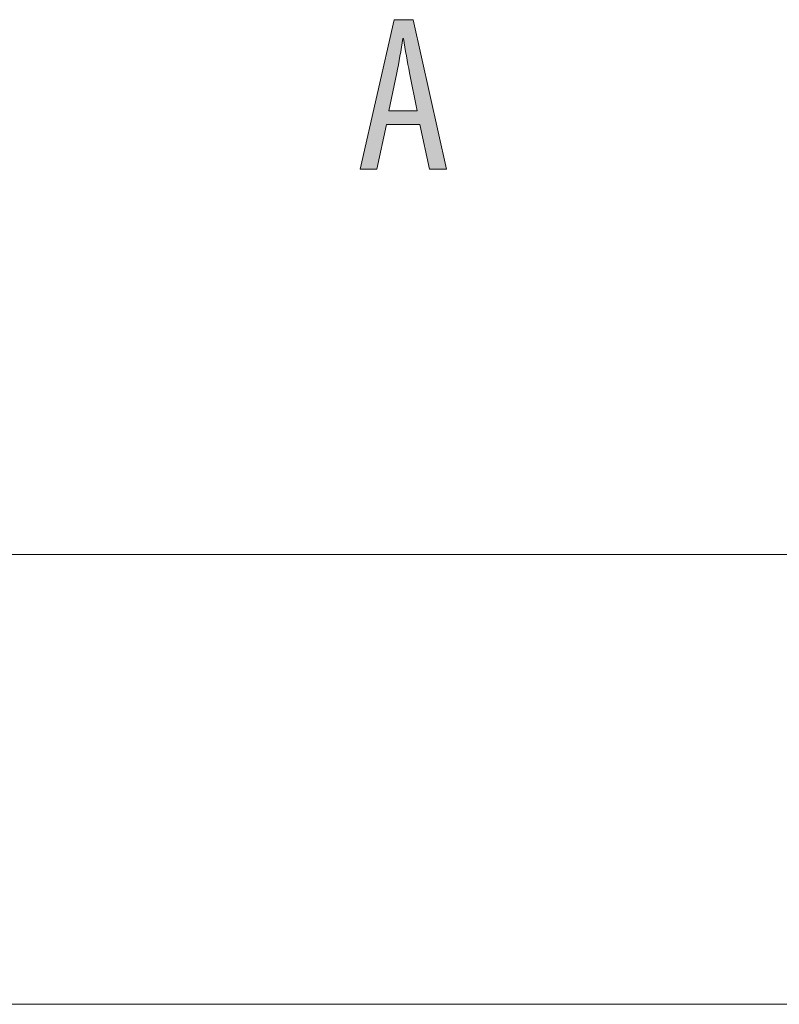
# Model space of a CAD drawing. Units: inches. Extents: x 16 to 190, y 76 to 221.
# Drawn here: x 39 to 48, y 173 to 185 of the extents above; entities that cross this region are included whole.
import ezdxf

# ---------------------------------------------------------------- set-up
doc = ezdxf.new("R2010")
doc.units = ezdxf.units.IN
doc.layers.add('NXL__FLANGIA_', color=7, linetype='Continuous', lineweight=0)

# ---------------------------------------------------------------- blocks, each defined once
blk = doc.blocks.new('BLOCK_18')
at = {"layer": 'NXL__FLANGIA_', "color": 7}
blk.add_line((21.886, 172.686), (80.09, 172.686), dxfattribs=at)
blk = doc.blocks.new('BLOCK_17')
at = {"layer": 'NXL__FLANGIA_'}
blk.add_blockref('BLOCK_18', (0, 0), dxfattribs=at)
blk = doc.blocks.new('BLOCK_26')
at = {"layer": 'NXL__FLANGIA_', "color": 7}
blk.add_line((21.886, 178.405), (50.837, 178.405), dxfattribs=at)
blk = doc.blocks.new('BLOCK_25')
at = {"layer": 'NXL__FLANGIA_'}
blk.add_blockref('BLOCK_26', (0, 0), dxfattribs=at)
blk = doc.blocks.new('BLOCK_77')
at = {"layer": 'NXL__FLANGIA_', "linetype": 'Continuous', "lineweight": 0}
h = blk.add_hatch(color=7, dxfattribs=at)
h.dxf.hatch_style = 2
h.paths.add_polyline_path([(43.82, 183.869), (43.396, 183.869), (43.272, 183.299), (43.061, 183.299), (43.495, 185.2), (43.735, 185.2), (44.158, 183.299), (43.944, 183.299)])
h.paths.add_polyline_path([(43.788, 184.044), (43.788, 184.045), (43.788, 184.047), (43.787, 184.051), (43.786, 184.056), (43.784, 184.062), (43.783, 184.07), (43.781, 184.079), (43.779, 184.089), (43.777, 184.099), (43.775, 184.111), (43.772, 184.123), (43.769, 184.137), (43.766, 184.15), (43.764, 184.165), (43.76, 184.18), (43.757, 184.195), (43.754, 184.211), (43.751, 184.226), (43.748, 184.242), (43.744, 184.258), (43.741, 184.274), (43.738, 184.29), (43.735, 184.306), (43.731, 184.322), (43.728, 184.337), (43.725, 184.352), (43.722, 184.366), (43.72, 184.38), (43.717, 184.393), (43.714, 184.406), (43.712, 184.418), (43.71, 184.428), (43.708, 184.439), (43.706, 184.448), (43.704, 184.457), (43.702, 184.465), (43.701, 184.472), (43.699, 184.479), (43.698, 184.486), (43.697, 184.492), (43.696, 184.497), (43.695, 184.502), (43.694, 184.506), (43.693, 184.511), (43.692, 184.514), (43.691, 184.518), (43.691, 184.521), (43.69, 184.524), (43.69, 184.526), (43.689, 184.529), (43.689, 184.531), (43.688, 184.533), (43.688, 184.535), (43.687, 184.537), (43.687, 184.539), (43.687, 184.541), (43.686, 184.543), (43.686, 184.545), (43.685, 184.547), (43.685, 184.549), (43.684, 184.551), (43.684, 184.554), (43.683, 184.557), (43.683, 184.559), (43.682, 184.562), (43.682, 184.565), (43.681, 184.568), (43.68, 184.572), (43.68, 184.575), (43.679, 184.579), (43.678, 184.582), (43.677, 184.586), (43.677, 184.59), (43.676, 184.594), (43.675, 184.598), (43.674, 184.602), (43.673, 184.606), (43.673, 184.61), (43.672, 184.614), (43.671, 184.619), (43.67, 184.623), (43.669, 184.628), (43.668, 184.632), (43.667, 184.637), (43.666, 184.642), (43.665, 184.646), (43.665, 184.651), (43.664, 184.656), (43.663, 184.661), (43.662, 184.666), (43.661, 184.671), (43.66, 184.675), (43.659, 184.68), (43.658, 184.685), (43.657, 184.69), (43.657, 184.695), (43.656, 184.7), (43.655, 184.705), (43.654, 184.71), (43.653, 184.716), (43.652, 184.721), (43.651, 184.726), (43.65, 184.731), (43.65, 184.736), (43.649, 184.741), (43.648, 184.746), (43.647, 184.751), (43.646, 184.756), (43.645, 184.761), (43.645, 184.766), (43.644, 184.772), (43.643, 184.777), (43.642, 184.782), (43.641, 184.787), (43.64, 184.792), (43.64, 184.797), (43.639, 184.802), (43.638, 184.807), (43.637, 184.812), (43.636, 184.817), (43.636, 184.822), (43.635, 184.827), (43.634, 184.832), (43.633, 184.837), (43.633, 184.841), (43.632, 184.846), (43.631, 184.851), (43.63, 184.856), (43.629, 184.86), (43.629, 184.865), (43.628, 184.87), (43.627, 184.874), (43.627, 184.878), (43.626, 184.883), (43.625, 184.887), (43.625, 184.891), (43.624, 184.895), (43.623, 184.899), (43.623, 184.903), (43.622, 184.907), (43.622, 184.91), (43.621, 184.914), (43.62, 184.917), (43.62, 184.92), (43.619, 184.924), (43.619, 184.927), (43.618, 184.929), (43.618, 184.932), (43.618, 184.935), (43.617, 184.937), (43.617, 184.939), (43.617, 184.942), (43.616, 184.944), (43.616, 184.945), (43.616, 184.947), (43.615, 184.949), (43.615, 184.95), (43.615, 184.951), (43.615, 184.953), (43.615, 184.954), (43.614, 184.955), (43.614, 184.956), (43.614, 184.956), (43.614, 184.957), (43.614, 184.958), (43.614, 184.958), (43.614, 184.959), (43.613, 184.959), (43.613, 184.959), (43.613, 184.96), (43.613, 184.96), (43.613, 184.96), (43.613, 184.96), (43.613, 184.96), (43.613, 184.961), (43.613, 184.961), (43.612, 184.961), (43.612, 184.961), (43.612, 184.961), (43.612, 184.961), (43.612, 184.961), (43.612, 184.961), (43.612, 184.961), (43.611, 184.961), (43.611, 184.961), (43.611, 184.961), (43.611, 184.961), (43.611, 184.961), (43.61, 184.961), (43.61, 184.961), (43.61, 184.961), (43.61, 184.961), (43.61, 184.961), (43.609, 184.961), (43.609, 184.961), (43.609, 184.961), (43.609, 184.961), (43.609, 184.961), (43.608, 184.961), (43.608, 184.961), (43.608, 184.961), (43.608, 184.961), (43.608, 184.961), (43.607, 184.961), (43.607, 184.961), (43.607, 184.961), (43.607, 184.961), (43.607, 184.961), (43.607, 184.961), (43.606, 184.961), (43.606, 184.961), (43.606, 184.961), (43.606, 184.961), (43.606, 184.961), (43.606, 184.961), (43.606, 184.96), (43.606, 184.96), (43.605, 184.96), (43.605, 184.96), (43.605, 184.96), (43.605, 184.959), (43.605, 184.959), (43.605, 184.959), (43.605, 184.958), (43.605, 184.958), (43.604, 184.957), (43.604, 184.956), (43.604, 184.955), (43.604, 184.955), (43.604, 184.954), (43.604, 184.952), (43.603, 184.951), (43.603, 184.95), (43.603, 184.948), (43.603, 184.947), (43.602, 184.945), (43.602, 184.943), (43.602, 184.941), (43.602, 184.939), (43.601, 184.937), (43.601, 184.934), (43.6, 184.932), (43.6, 184.929), (43.6, 184.926), (43.599, 184.923), (43.599, 184.92), (43.598, 184.916), (43.597, 184.913), (43.597, 184.909), (43.596, 184.906), (43.596, 184.902), (43.595, 184.898), (43.594, 184.894), (43.594, 184.89), (43.593, 184.885), (43.592, 184.881), (43.592, 184.877), (43.591, 184.872), (43.59, 184.868), (43.59, 184.863), (43.589, 184.858), (43.588, 184.854), (43.587, 184.849), (43.586, 184.844), (43.586, 184.839), (43.585, 184.834), (43.584, 184.829), (43.583, 184.824), (43.582, 184.819), (43.582, 184.814), (43.581, 184.809), (43.58, 184.803), (43.579, 184.798), (43.578, 184.793), (43.577, 184.788), (43.576, 184.783), (43.575, 184.777), (43.575, 184.772), (43.574, 184.767), (43.573, 184.762), (43.572, 184.756), (43.571, 184.751), (43.57, 184.746), (43.569, 184.741), (43.568, 184.735), (43.567, 184.73), (43.566, 184.725), (43.566, 184.72), (43.565, 184.715), (43.564, 184.709), (43.563, 184.704), (43.562, 184.699), (43.561, 184.694), (43.56, 184.689), (43.559, 184.684), (43.558, 184.679), (43.557, 184.674), (43.556, 184.669), (43.555, 184.664), (43.554, 184.659), (43.553, 184.654), (43.552, 184.649), (43.551, 184.644), (43.551, 184.64), (43.55, 184.635), (43.549, 184.63), (43.548, 184.626), (43.547, 184.621), (43.546, 184.617), (43.545, 184.613), (43.544, 184.608), (43.543, 184.604), (43.542, 184.6), (43.542, 184.596), (43.541, 184.592), (43.54, 184.588), (43.539, 184.584), (43.538, 184.58), (43.538, 184.577), (43.537, 184.573), (43.536, 184.57), (43.535, 184.567), (43.535, 184.564), (43.534, 184.561), (43.533, 184.558), (43.533, 184.555), (43.532, 184.552), (43.532, 184.55), (43.531, 184.547), (43.531, 184.545), (43.53, 184.543), (43.53, 184.541), (43.529, 184.539), (43.529, 184.537), (43.529, 184.536), (43.528, 184.534), (43.528, 184.532), (43.528, 184.53), (43.527, 184.529), (43.527, 184.527), (43.526, 184.525), (43.526, 184.523), (43.526, 184.521), (43.525, 184.519), (43.525, 184.516), (43.524, 184.514), (43.523, 184.511), (43.523, 184.508), (43.522, 184.504), (43.521, 184.501), (43.521, 184.497), (43.52, 184.492), (43.519, 184.488), (43.518, 184.483), (43.517, 184.477), (43.515, 184.471), (43.514, 184.465), (43.513, 184.458), (43.511, 184.451), (43.51, 184.444), (43.508, 184.435), (43.506, 184.427), (43.504, 184.417), (43.502, 184.408), (43.5, 184.398), (43.498, 184.387), (43.496, 184.377), (43.493, 184.366), (43.491, 184.354), (43.489, 184.343), (43.486, 184.331), (43.484, 184.319), (43.482, 184.308), (43.479, 184.296), (43.477, 184.284), (43.474, 184.272), (43.472, 184.26), (43.469, 184.248), (43.467, 184.236), (43.464, 184.224), (43.462, 184.213), (43.46, 184.202), (43.457, 184.191), (43.455, 184.18), (43.453, 184.17), (43.451, 184.16), (43.449, 184.15), (43.447, 184.141), (43.445, 184.132), (43.444, 184.124), (43.442, 184.116), (43.441, 184.109), (43.439, 184.102), (43.438, 184.096), (43.437, 184.09), (43.436, 184.085), (43.435, 184.08), (43.434, 184.075), (43.433, 184.071), (43.432, 184.068), (43.431, 184.064), (43.431, 184.061), (43.43, 184.058), (43.43, 184.056), (43.429, 184.054), (43.429, 184.052), (43.428, 184.05), (43.428, 184.049), (43.428, 184.048), (43.428, 184.047), (43.428, 184.046), (43.427, 184.045), (43.427, 184.045), (43.427, 184.045), (43.427, 184.044), (43.427, 184.044), (43.427, 184.044), (43.427, 184.044), (43.427, 184.044), (43.427, 184.044), (43.427, 184.044), (43.427, 184.044), (43.428, 184.044), (43.428, 184.044), (43.429, 184.044), (43.43, 184.044), (43.432, 184.044), (43.434, 184.044), (43.437, 184.044), (43.441, 184.044), (43.445, 184.044), (43.45, 184.044), (43.457, 184.044), (43.464, 184.044), (43.472, 184.044), (43.482, 184.044), (43.493, 184.044), (43.505, 184.044), (43.519, 184.044), (43.534, 184.044), (43.551, 184.044), (43.57, 184.044), (43.59, 184.044), (43.612, 184.044), (43.636, 184.044), (43.662, 184.044), (43.69, 184.044), (43.721, 184.044), (43.753, 184.044)])
at = {"layer": 'NXL__FLANGIA_'}
blk.add_lwpolyline([(43.396, 183.869), (43.272, 183.299), (43.061, 183.299), (43.495, 185.2), (43.735, 185.2), (44.158, 183.299), (43.944, 183.299), (43.82, 183.869)], close=True, dxfattribs=at)
blk.add_open_spline([(43.788, 184.044), (43.788, 184.044), (43.69, 184.527), (43.69, 184.527), (43.661, 184.662), (43.636, 184.82), (43.614, 184.961), (43.614, 184.961), (43.605, 184.961), (43.605, 184.961), (43.583, 184.817), (43.554, 184.653), (43.526, 184.523), (43.526, 184.523), (43.427, 184.044), (43.427, 184.044), (43.427, 184.044), (43.788, 184.044), (43.788, 184.044)], degree=3, knots=[0, 0, 0, 0, 1, 1, 1, 2, 2, 2, 3, 3, 3, 4, 4, 4, 5, 5, 5, 6, 6, 6, 6], dxfattribs=at)
blk = doc.blocks.new('BLOCK_11')
at = {"layer": 'NXL__FLANGIA_'}
for name in ['BLOCK_77', 'BLOCK_25', 'BLOCK_17']:
    blk.add_blockref(name, (0, 0), dxfattribs=at)

msp = doc.modelspace()

# ---------------------------------------------------------------- block references
at = {"layer": 'NXL__FLANGIA_'}
msp.add_blockref('BLOCK_11', (0, 0), dxfattribs=at)

doc.saveas('drawing.dxf')
